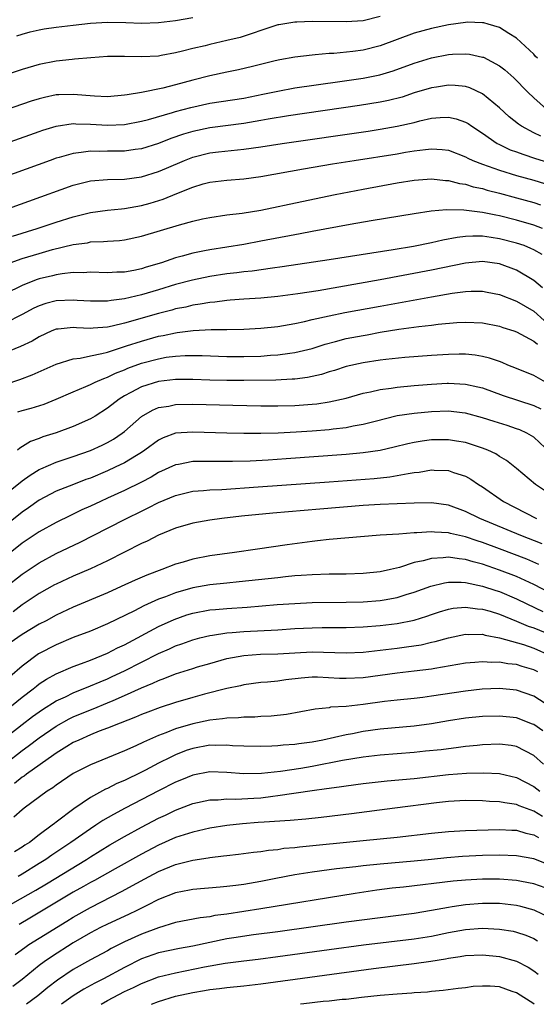
# Model space of a CAD drawing. Units: inches. Extents: x 2574000 to 2577000, y 1500000 to 1503000.
# Drawn here: x 2575273 to 2575333, y 1500000 to 1500116 of the extents above; entities that cross this region are included whole.
import ezdxf

# ---------------------------------------------------------------- set-up
doc = ezdxf.new("R2010")
doc.units = ezdxf.units.IN
doc.header["$MEASUREMENT"] = 0
doc.layers.add('LD25741500_2ft', color=4, linetype='Continuous')

msp = doc.modelspace()

# ---------------------------------------------------------------- linework, layer by layer
at = {"layer": 'LD25741500_2ft'}
for points, elevation in [([(2575315, 1500115.87), (2575313, 1500115.39), (2575311, 1500115.25), (2575307, 1500115.3), (2575305.23, 1500115.23), (2575305, 1500115.22), (2575303.09, 1500114.91), (2575303, 1500114.89), (2575301, 1500114.24), (2575300.09, 1500113.91), (2575298.56, 1500113.44), (2575297, 1500113.05), (2575295, 1500112.6), (2575294.45, 1500112.45), (2575293, 1500112.12), (2575291.8, 1500111.8), (2575291, 1500111.62), (2575289.3, 1500111.3), (2575289, 1500111.25), (2575287, 1500111.14), (2575285, 1500111.2), (2575283, 1500111.2), (2575281.05, 1500111.05), (2575279.14, 1500110.86), (2575278.85, 1500110.85), (2575277, 1500110.65), (2575275, 1500110.26), (2575273, 1500109.66), (2575271, 1500109)], 8688), ([(2575272.38, 1500113.62), (2575273, 1500113.82), (2575273.93, 1500114.07), (2575275, 1500114.31), (2575275.58, 1500114.42), (2575277, 1500114.62), (2575279, 1500114.85), (2575281, 1500115.09), (2575283, 1500115.22), (2575285.17, 1500115.17), (2575287, 1500115.1), (2575289, 1500115.18), (2575291, 1500115.43), (2575293, 1500115.78)], 8686), ([(2575333.43, 1500111), (2575333.21, 1500111.21), (2575333, 1500111.46), (2575331, 1500113.35), (2575330.1, 1500113.9), (2575329, 1500114.61), (2575327.65, 1500115), (2575327.14, 1500115.14), (2575327, 1500115.16), (2575325.21, 1500115.2), (2575325, 1500115.19), (2575323, 1500114.9), (2575321, 1500114.47), (2575319, 1500113.92), (2575317, 1500113.19), (2575315, 1500112.44), (2575313, 1500111.95), (2575311.78, 1500111.78), (2575309.54, 1500111.54), (2575309, 1500111.53), (2575307.37, 1500111.37), (2575307, 1500111.36), (2575305, 1500111.13), (2575303.21, 1500110.79), (2575302.67, 1500110.67), (2575300, 1500110), (2575298.37, 1500109.63), (2575297, 1500109.37), (2575295, 1500108.92), (2575293, 1500108.4), (2575291, 1500107.86), (2575289.48, 1500107.48), (2575287, 1500106.98), (2575285.3, 1500106.7), (2575285, 1500106.64), (2575283, 1500106.46), (2575281.48, 1500106.52), (2575279, 1500106.73), (2575277.3, 1500106.7), (2575277, 1500106.68), (2575275.6, 1500106.4), (2575275, 1500106.24), (2575274.05, 1500105.95), (2575267, 1500103.52)], 8690), ([(2575263, 1500098.12), (2575275, 1500102.4), (2575275.44, 1500102.56), (2575277, 1500103.03), (2575279, 1500103.33), (2575279.3, 1500103.3), (2575281, 1500103.27), (2575283, 1500103.13), (2575285, 1500103.21), (2575287, 1500103.59), (2575287.8, 1500103.8), (2575290.62, 1500104.62), (2575291, 1500104.74), (2575292.78, 1500105.22), (2575295, 1500105.7), (2575299, 1500106.32), (2575301.24, 1500106.76), (2575303, 1500107.14), (2575305, 1500107.5), (2575310.25, 1500108.25), (2575313, 1500108.66), (2575314.95, 1500109.05), (2575316.5, 1500109.5), (2575319, 1500110.42), (2575321.03, 1500111.03), (2575323, 1500111.42), (2575323.46, 1500111.46), (2575325, 1500111.52), (2575325.46, 1500111.46), (2575327, 1500111.13), (2575327.1, 1500111.1), (2575329, 1500110.08), (2575329.62, 1500109.62), (2575330.67, 1500108.67), (2575332.32, 1500107), (2575333, 1500106.34), (2575334.51, 1500105)], 8692), ([(2575333.84, 1500101.84), (2575333, 1500102.25), (2575331.59, 1500103), (2575331.24, 1500103.24), (2575330.13, 1500104.13), (2575329, 1500105.18), (2575327, 1500106.82), (2575325.51, 1500107.51), (2575325, 1500107.66), (2575323.79, 1500107.79), (2575323, 1500107.81), (2575321.6, 1500107.6), (2575321, 1500107.5), (2575319, 1500106.91), (2575317.56, 1500106.44), (2575315.97, 1500106.03), (2575315, 1500105.83), (2575312.57, 1500105.43), (2575304.24, 1500104.24), (2575301.85, 1500103.85), (2575301, 1500103.68), (2575299, 1500103.35), (2575295, 1500102.83), (2575293, 1500102.4), (2575291.93, 1500102.08), (2575290.44, 1500101.56), (2575289, 1500100.99), (2575287, 1500100.36), (2575286.27, 1500100.27), (2575285, 1500100.07), (2575283, 1500100.07), (2575282.05, 1500100.05), (2575281, 1500100.09), (2575279.91, 1500099.91), (2575279, 1500099.83), (2575277.34, 1500099.34), (2575277, 1500099.26), (2575276.27, 1500099), (2575263.59, 1500094.41)], 8694), ([(2575270.39, 1500093), (2575273.77, 1500094.23), (2575279, 1500096.09), (2575281, 1500096.61), (2575283, 1500096.78), (2575285, 1500096.8), (2575287, 1500097.06), (2575289, 1500097.69), (2575289.92, 1500098.08), (2575292.04, 1500099), (2575293, 1500099.38), (2575295, 1500099.9), (2575296.02, 1500100.02), (2575298.26, 1500100.26), (2575299, 1500100.31), (2575301, 1500100.6), (2575303.5, 1500101), (2575313.57, 1500102.43), (2575315, 1500102.65), (2575317, 1500103), (2575319, 1500103.46), (2575319.63, 1500103.63), (2575321, 1500103.94), (2575322.04, 1500104.04), (2575323, 1500104.07), (2575323.89, 1500103.89), (2575325, 1500103.49), (2575325.32, 1500103.32), (2575325.75, 1500103), (2575327, 1500102.18), (2575328.72, 1500101), (2575328.9, 1500100.9), (2575330.26, 1500100.26), (2575331, 1500100), (2575331.72, 1500099.72), (2575333.23, 1500099.23), (2575335, 1500098.68)], 8696), ([(2575271.88, 1500090.12), (2575274.74, 1500091), (2575277, 1500091.77), (2575279, 1500092.4), (2575281, 1500092.9), (2575283, 1500093.18), (2575284.66, 1500093.34), (2575285, 1500093.36), (2575287, 1500093.71), (2575288.01, 1500094), (2575289.53, 1500094.47), (2575291.13, 1500095.13), (2575293, 1500095.86), (2575294.25, 1500096.25), (2575295, 1500096.46), (2575297, 1500096.7), (2575299, 1500096.84), (2575301, 1500097.11), (2575305.99, 1500098.01), (2575309.41, 1500098.59), (2575311.93, 1500099), (2575317, 1500099.77), (2575317.95, 1500099.95), (2575319, 1500100.12), (2575320.3, 1500100.3), (2575321, 1500100.37), (2575322.28, 1500100.28), (2575323, 1500100.19), (2575325, 1500099.43), (2575325.27, 1500099.27), (2575325.86, 1500099), (2575327, 1500098.55), (2575327.66, 1500098.34), (2575329, 1500097.86), (2575331, 1500097.25), (2575333, 1500096.68), (2575334.28, 1500096.28)], 8698), ([(2575271.61, 1500087), (2575273, 1500087.48), (2575275, 1500088.1), (2575276.54, 1500088.54), (2575279, 1500089.14), (2575280.65, 1500089.35), (2575281, 1500089.43), (2575282.53, 1500089.47), (2575283, 1500089.52), (2575284.4, 1500089.6), (2575285, 1500089.67), (2575287, 1500090.1), (2575291.46, 1500091.46), (2575293, 1500091.87), (2575294.14, 1500092.14), (2575295, 1500092.32), (2575297, 1500092.62), (2575298.82, 1500092.82), (2575301, 1500093.16), (2575305.81, 1500094.19), (2575309.71, 1500095), (2575313, 1500095.64), (2575317, 1500096.37), (2575319, 1500096.69), (2575321, 1500096.84), (2575322.65, 1500096.65), (2575323, 1500096.64), (2575324.3, 1500096.3), (2575325, 1500096.2), (2575325.92, 1500095.92), (2575327, 1500095.69), (2575327.53, 1500095.53), (2575329, 1500095.17), (2575331, 1500094.63), (2575333, 1500094.07), (2575333.8, 1500093.8)], 8700), ([(2575334.05, 1500091), (2575333, 1500091.41), (2575331, 1500092), (2575329, 1500092.5), (2575328.57, 1500092.57), (2575327, 1500092.9), (2575325.13, 1500093.13), (2575324.82, 1500093.18), (2575322.79, 1500093.21), (2575320.97, 1500093.03), (2575319, 1500092.75), (2575313.92, 1500091.92), (2575311.49, 1500091.49), (2575307, 1500090.66), (2575305.61, 1500090.39), (2575305, 1500090.29), (2575301, 1500089.52), (2575299, 1500089.15), (2575295, 1500088.52), (2575294.39, 1500088.39), (2575293, 1500088.13), (2575291.78, 1500087.78), (2575291, 1500087.59), (2575289.33, 1500087), (2575287.54, 1500086.46), (2575287, 1500086.28), (2575286.09, 1500086.09), (2575285, 1500085.9), (2575284.12, 1500085.88), (2575283, 1500085.81), (2575281, 1500085.88), (2575280.17, 1500085.83), (2575279, 1500085.84), (2575277.71, 1500085.71), (2575277, 1500085.59), (2575276.54, 1500085.46), (2575275, 1500085.12), (2575274.66, 1500085), (2575273, 1500084.34), (2575271, 1500083.34)], 8702), ([(2575333.98, 1500087.98), (2575333, 1500088.52), (2575332.68, 1500088.68), (2575331.87, 1500089), (2575331, 1500089.3), (2575329, 1500089.82), (2575328.03, 1500089.97), (2575327, 1500090.1), (2575325.87, 1500090.13), (2575325, 1500090.08), (2575324.03, 1500089.97), (2575322.35, 1500089.65), (2575321, 1500089.34), (2575318.92, 1500088.92), (2575316.52, 1500088.52), (2575309, 1500087.33), (2575303.5, 1500086.5), (2575302.36, 1500086.36), (2575299.99, 1500086.01), (2575299, 1500085.92), (2575298.19, 1500085.81), (2575297, 1500085.69), (2575295, 1500085.4), (2575292.97, 1500084.97), (2575291, 1500084.43), (2575289, 1500083.82), (2575287, 1500083.25), (2575285, 1500082.78), (2575283.42, 1500082.58), (2575283, 1500082.49), (2575281, 1500082.47), (2575279.44, 1500082.56), (2575279, 1500082.59), (2575277, 1500082.51), (2575275.79, 1500082.21), (2575275, 1500081.94), (2575274.35, 1500081.65), (2575273, 1500080.91), (2575271, 1500079.91)], 8704), ([(2575334.05, 1500084.05), (2575333, 1500084.92), (2575331, 1500086.11), (2575329, 1500086.88), (2575327, 1500087.13), (2575325, 1500086.95), (2575321, 1500086.13), (2575315, 1500085.01), (2575310.14, 1500084.14), (2575307.72, 1500083.72), (2575305.34, 1500083.34), (2575303, 1500083.02), (2575301, 1500082.85), (2575299, 1500082.72), (2575297.41, 1500082.59), (2575297, 1500082.57), (2575295.61, 1500082.39), (2575295, 1500082.34), (2575293.88, 1500082.12), (2575293, 1500082), (2575292.2, 1500081.8), (2575291, 1500081.57), (2575290.56, 1500081.44), (2575289, 1500081.06), (2575285, 1500079.91), (2575283.54, 1500079.54), (2575283, 1500079.43), (2575281.31, 1500079.31), (2575281, 1500079.3), (2575279.37, 1500079.37), (2575279, 1500079.41), (2575277.21, 1500079.21), (2575277, 1500079.2), (2575276.49, 1500079), (2575275, 1500078.31), (2575274.19, 1500077.81), (2575272.82, 1500077.18), (2575271, 1500076.44)], 8706), ([(2575271, 1500072.72), (2575272.72, 1500073.28), (2575274.17, 1500073.83), (2575277, 1500075.1), (2575279, 1500075.72), (2575279.8, 1500075.8), (2575281, 1500076.07), (2575282.33, 1500076.33), (2575283, 1500076.52), (2575284.87, 1500077.13), (2575285.23, 1500077.23), (2575287, 1500077.81), (2575289, 1500078.38), (2575289.53, 1500078.47), (2575291, 1500078.79), (2575291.2, 1500078.8), (2575293.04, 1500079.04), (2575295.15, 1500079.15), (2575297, 1500079.16), (2575299, 1500079.2), (2575301, 1500079.32), (2575303, 1500079.53), (2575305, 1500079.88), (2575306.11, 1500080.11), (2575307, 1500080.33), (2575309, 1500080.77), (2575310.85, 1500081.15), (2575315, 1500081.92), (2575321.01, 1500083.01), (2575323.42, 1500083.42), (2575325, 1500083.62), (2575325.66, 1500083.66), (2575327, 1500083.65), (2575327.56, 1500083.56), (2575329, 1500083.27), (2575331, 1500082.47), (2575333, 1500081.3), (2575334.23, 1500080.23)], 8708), ([(2575272.5, 1500069.5), (2575273, 1500069.67), (2575274.05, 1500069.95), (2575275.58, 1500070.42), (2575277, 1500070.99), (2575279, 1500071.87), (2575280.47, 1500072.47), (2575281, 1500072.71), (2575281.58, 1500073), (2575282.57, 1500073.43), (2575283, 1500073.57), (2575283.96, 1500074.04), (2575285, 1500074.45), (2575285.38, 1500074.62), (2575287, 1500075.2), (2575289, 1500075.74), (2575289.9, 1500075.9), (2575291, 1500076.05), (2575292.12, 1500076.12), (2575293, 1500076.13), (2575294.11, 1500076.11), (2575297, 1500075.99), (2575299, 1500075.98), (2575301, 1500076.05), (2575302.14, 1500076.14), (2575303, 1500076.18), (2575304.39, 1500076.39), (2575305, 1500076.45), (2575307, 1500076.95), (2575308.55, 1500077.45), (2575309.75, 1500077.75), (2575311, 1500078.09), (2575313, 1500078.48), (2575313.45, 1500078.55), (2575315, 1500078.84), (2575317.19, 1500079.19), (2575319.52, 1500079.52), (2575321, 1500079.69), (2575321.79, 1500079.79), (2575323.98, 1500079.98), (2575325, 1500080.02), (2575327, 1500079.94), (2575329, 1500079.56), (2575329.4, 1500079.4), (2575330.69, 1500079), (2575331, 1500078.89), (2575333, 1500077.8), (2575333.43, 1500077.43)], 8710), ([(2575334.4, 1500073), (2575333, 1500073.75), (2575331, 1500074.6), (2575329.98, 1500075), (2575329.29, 1500075.29), (2575329, 1500075.4), (2575327.81, 1500075.81), (2575327, 1500076), (2575326.15, 1500076.15), (2575325, 1500076.26), (2575324.27, 1500076.27), (2575323, 1500076.25), (2575321, 1500076.13), (2575317.87, 1500075.87), (2575315.65, 1500075.64), (2575315, 1500075.56), (2575313, 1500075.27), (2575311, 1500074.81), (2575309.63, 1500074.37), (2575309, 1500074.18), (2575308.11, 1500073.89), (2575306.47, 1500073.53), (2575305, 1500073.35), (2575304.68, 1500073.32), (2575302.76, 1500073.24), (2575299, 1500073.2), (2575297, 1500073.2), (2575295, 1500073.24), (2575293, 1500073.3), (2575291, 1500073.3), (2575289, 1500073.06), (2575287, 1500072.44), (2575285.76, 1500071.76), (2575285, 1500071.37), (2575284.39, 1500071), (2575283, 1500069.92), (2575281.56, 1500069), (2575281, 1500068.67), (2575279, 1500067.77), (2575277, 1500067.06), (2575275.44, 1500066.56), (2575275, 1500066.38), (2575273.98, 1500066.02), (2575272.74, 1500065.26), (2575272.46, 1500065)], 8712), ([(2575271, 1500059.79), (2575273, 1500061.4), (2575273.93, 1500062.07), (2575275, 1500062.74), (2575275.18, 1500062.82), (2575277, 1500063.62), (2575279, 1500064.28), (2575281, 1500064.98), (2575282.39, 1500065.61), (2575283, 1500065.91), (2575283.7, 1500066.3), (2575284.74, 1500067), (2575285, 1500067.2), (2575287, 1500068.96), (2575288.29, 1500069.71), (2575289, 1500070), (2575290.19, 1500070.19), (2575291, 1500070.36), (2575293, 1500070.39), (2575297.73, 1500070.27), (2575301, 1500070.21), (2575302.21, 1500070.21), (2575303, 1500070.21), (2575305, 1500070.26), (2575307, 1500070.39), (2575307.56, 1500070.44), (2575309, 1500070.66), (2575311, 1500071.12), (2575313, 1500071.7), (2575313.87, 1500071.87), (2575315, 1500072.14), (2575316.3, 1500072.3), (2575317, 1500072.41), (2575319, 1500072.6), (2575321, 1500072.76), (2575322.86, 1500072.86), (2575323, 1500072.87), (2575325, 1500072.77), (2575326.45, 1500072.45), (2575327, 1500072.31), (2575329.42, 1500071.42), (2575333, 1500070.24), (2575333.84, 1500069.84)], 8714), ([(2575335, 1500064.67), (2575333, 1500066.52), (2575332.21, 1500067), (2575331.39, 1500067.39), (2575331, 1500067.53), (2575329.9, 1500067.9), (2575328.36, 1500068.36), (2575327, 1500068.8), (2575325, 1500069.35), (2575324.62, 1500069.38), (2575323, 1500069.57), (2575321, 1500069.51), (2575319, 1500069.32), (2575316.98, 1500069.02), (2575314.39, 1500068.39), (2575313, 1500068.02), (2575311.81, 1500067.81), (2575311, 1500067.63), (2575309.47, 1500067.47), (2575309, 1500067.4), (2575307, 1500067.24), (2575305.13, 1500067.13), (2575303.02, 1500067.02), (2575301, 1500066.97), (2575299, 1500066.96), (2575297.01, 1500067.01), (2575293, 1500067.14), (2575291, 1500067), (2575289.54, 1500066.46), (2575289, 1500066.19), (2575287.39, 1500065), (2575287, 1500064.75), (2575286.4, 1500064.4), (2575285, 1500063.54), (2575283.9, 1500063), (2575283, 1500062.58), (2575281, 1500061.74), (2575280.45, 1500061.55), (2575279.01, 1500061), (2575277, 1500060.21), (2575275, 1500059.15), (2575273.75, 1500058.25), (2575273, 1500057.73), (2575271, 1500056.14)], 8716), ([(2575334.28, 1500060.28), (2575333.22, 1500061), (2575331, 1500062.84), (2575329.8, 1500063.8), (2575329, 1500064.28), (2575328.57, 1500064.57), (2575327.64, 1500065), (2575327, 1500065.26), (2575325, 1500065.89), (2575323.95, 1500066.05), (2575323, 1500066.22), (2575321, 1500066.21), (2575319.93, 1500066.07), (2575319, 1500065.92), (2575318.24, 1500065.76), (2575316.64, 1500065.36), (2575315, 1500064.98), (2575313, 1500064.68), (2575311, 1500064.49), (2575303.98, 1500063.98), (2575301.84, 1500063.84), (2575299.73, 1500063.73), (2575297.67, 1500063.67), (2575295.67, 1500063.67), (2575295, 1500063.69), (2575293.65, 1500063.66), (2575293, 1500063.66), (2575291.34, 1500063.34), (2575291, 1500063.29), (2575289, 1500062.37), (2575288.14, 1500061.86), (2575287, 1500061.27), (2575285, 1500060.29), (2575283, 1500059.36), (2575282.19, 1500059), (2575281, 1500058.43), (2575280.01, 1500057.99), (2575278.65, 1500057.35), (2575277, 1500056.54), (2575275, 1500055.43), (2575273, 1500054.09), (2575271, 1500052.51)], 8718), ([(2575271, 1500048.9), (2575273, 1500050.48), (2575275, 1500051.81), (2575277, 1500052.87), (2575279.8, 1500054.2), (2575283, 1500055.84), (2575285.23, 1500057), (2575287, 1500057.87), (2575287.77, 1500058.23), (2575289, 1500058.86), (2575291, 1500059.71), (2575293, 1500060.18), (2575294.27, 1500060.27), (2575295, 1500060.35), (2575296.41, 1500060.41), (2575300.69, 1500060.69), (2575309, 1500061.29), (2575314.3, 1500061.7), (2575316.12, 1500061.88), (2575317, 1500062.02), (2575318.27, 1500062.27), (2575319, 1500062.37), (2575319.57, 1500062.43), (2575321, 1500062.69), (2575321.34, 1500062.66), (2575323, 1500062.63), (2575323.6, 1500062.4), (2575325, 1500061.94), (2575325.62, 1500061.62), (2575326.52, 1500061), (2575327, 1500060.7), (2575329.48, 1500059), (2575333.35, 1500057)], 8720), ([(2575334.01, 1500054.01), (2575331.48, 1500055), (2575326.67, 1500057), (2575325, 1500057.81), (2575323, 1500058.54), (2575321, 1500058.83), (2575319, 1500058.81), (2575315, 1500058.64), (2575313, 1500058.5), (2575307.91, 1500058.09), (2575302.39, 1500057.61), (2575298.74, 1500057.26), (2575296.43, 1500057), (2575295, 1500056.81), (2575293, 1500056.44), (2575291, 1500055.85), (2575289, 1500055.04), (2575287.65, 1500054.35), (2575287, 1500054.06), (2575283, 1500052.03), (2575281, 1500051.1), (2575279, 1500050.24), (2575277, 1500049.3), (2575276.8, 1500049.2), (2575275, 1500048.18), (2575273, 1500046.86), (2575271.94, 1500046.06)], 8722), ([(2575333.6, 1500051.6), (2575332.21, 1500052.21), (2575329, 1500053.43), (2575327, 1500054.17), (2575326.36, 1500054.36), (2575325, 1500054.84), (2575323.23, 1500055.23), (2575323, 1500055.3), (2575321.37, 1500055.37), (2575321, 1500055.42), (2575319.3, 1500055.3), (2575319, 1500055.3), (2575317.17, 1500055.17), (2575315, 1500055.04), (2575309, 1500054.53), (2575307.63, 1500054.37), (2575307, 1500054.31), (2575304.08, 1500053.92), (2575300.59, 1500053.41), (2575297.9, 1500053), (2575295, 1500052.61), (2575293, 1500052.23), (2575291.87, 1500051.87), (2575291, 1500051.63), (2575289.4, 1500051), (2575287.64, 1500050.36), (2575286.25, 1500049.75), (2575284.63, 1500049), (2575283, 1500048.28), (2575279, 1500046.6), (2575277, 1500045.65), (2575275.81, 1500045), (2575275, 1500044.58), (2575273, 1500043.37), (2575271.61, 1500042.39)], 8724), ([(2575335.79, 1500047.79), (2575333, 1500049.24), (2575331, 1500050.17), (2575329, 1500050.95), (2575327, 1500051.64), (2575325.91, 1500051.91), (2575325, 1500052.19), (2575324.25, 1500052.25), (2575323, 1500052.45), (2575322.37, 1500052.37), (2575321, 1500052.31), (2575320.03, 1500052.03), (2575319, 1500051.82), (2575317.26, 1500051.26), (2575316.19, 1500051), (2575315, 1500050.74), (2575313, 1500050.54), (2575311, 1500050.47), (2575309, 1500050.45), (2575307, 1500050.39), (2575305.71, 1500050.29), (2575305, 1500050.25), (2575303.87, 1500050.13), (2575303, 1500050.05), (2575298.45, 1500049.56), (2575297, 1500049.42), (2575295, 1500049.22), (2575293, 1500048.86), (2575291, 1500048.28), (2575289.81, 1500047.81), (2575289, 1500047.51), (2575287.27, 1500046.73), (2575286.16, 1500046.16), (2575283, 1500044.63), (2575281, 1500043.79), (2575279, 1500043.02), (2575277, 1500042.19), (2575274.9, 1500041.1), (2575273, 1500039.68), (2575271.57, 1500038.43)], 8726), ([(2575271.75, 1500035), (2575273, 1500036.03), (2575274.27, 1500037), (2575274.67, 1500037.33), (2575275, 1500037.58), (2575275.85, 1500038.15), (2575277, 1500038.77), (2575279, 1500039.62), (2575279.97, 1500039.97), (2575281, 1500040.38), (2575283, 1500041.2), (2575284.19, 1500041.82), (2575285, 1500042.19), (2575289, 1500044.32), (2575290.84, 1500045.16), (2575292.32, 1500045.68), (2575293, 1500045.89), (2575295, 1500046.26), (2575295.67, 1500046.33), (2575297, 1500046.45), (2575299.39, 1500046.61), (2575302.9, 1500046.9), (2575305, 1500047.04), (2575307, 1500047.12), (2575311, 1500047.17), (2575313, 1500047.22), (2575315, 1500047.37), (2575315.46, 1500047.46), (2575317, 1500047.71), (2575318.06, 1500048.06), (2575319, 1500048.34), (2575320.93, 1500049.07), (2575322.55, 1500049.45), (2575323, 1500049.51), (2575324.49, 1500049.51), (2575325, 1500049.47), (2575327, 1500049.07), (2575328.56, 1500048.56), (2575329, 1500048.42), (2575331, 1500047.58), (2575332.18, 1500047), (2575334.09, 1500046.09)], 8728), ([(2575270.66, 1500031), (2575273, 1500032.82), (2575274.23, 1500033.77), (2575275.4, 1500034.6), (2575277, 1500035.59), (2575278.09, 1500036.09), (2575279, 1500036.54), (2575281, 1500037.35), (2575282.15, 1500037.85), (2575283, 1500038.19), (2575283.56, 1500038.44), (2575285, 1500039.13), (2575287, 1500040.15), (2575289, 1500041.15), (2575290.29, 1500041.71), (2575291, 1500042.05), (2575291.71, 1500042.29), (2575293, 1500042.77), (2575293.85, 1500043), (2575295, 1500043.28), (2575295.31, 1500043.31), (2575297, 1500043.58), (2575297.62, 1500043.62), (2575299, 1500043.74), (2575303, 1500043.94), (2575305, 1500044.08), (2575307, 1500044.17), (2575308.19, 1500044.19), (2575311, 1500044.2), (2575313, 1500044.28), (2575315, 1500044.44), (2575317, 1500044.68), (2575319, 1500045.08), (2575320.47, 1500045.53), (2575321, 1500045.72), (2575321.96, 1500046.04), (2575323, 1500046.36), (2575323.54, 1500046.46), (2575325, 1500046.6), (2575326.4, 1500046.4), (2575327, 1500046.36), (2575327.88, 1500046.12), (2575329, 1500045.78), (2575331, 1500044.96), (2575332.37, 1500044.37), (2575333, 1500044.16), (2575335, 1500043.34)], 8730), ([(2575271, 1500028.23), (2575273, 1500029.76), (2575273.72, 1500030.28), (2575275, 1500031.25), (2575277, 1500032.63), (2575278.52, 1500033.48), (2575279, 1500033.71), (2575281, 1500034.56), (2575281.32, 1500034.68), (2575283, 1500035.37), (2575283.66, 1500035.66), (2575285, 1500036.21), (2575287, 1500037.12), (2575288.34, 1500037.66), (2575289, 1500037.99), (2575289.75, 1500038.25), (2575291, 1500038.76), (2575293, 1500039.41), (2575293.58, 1500039.58), (2575295, 1500040), (2575297, 1500040.55), (2575299, 1500040.93), (2575300.94, 1500041.06), (2575303, 1500041.12), (2575305, 1500041.24), (2575307, 1500041.34), (2575311, 1500041.22), (2575313, 1500041.33), (2575317, 1500041.78), (2575318.08, 1500041.92), (2575319.81, 1500042.19), (2575321, 1500042.47), (2575321.44, 1500042.56), (2575323, 1500043.01), (2575325, 1500043.42), (2575325.39, 1500043.39), (2575327, 1500043.41), (2575327.32, 1500043.32), (2575329, 1500043.01), (2575331.8, 1500042.2), (2575333, 1500041.8), (2575334.93, 1500040.93)], 8732), ([(2575333.48, 1500039), (2575333, 1500039.25), (2575331.64, 1500039.64), (2575331, 1500039.85), (2575329.95, 1500039.95), (2575329, 1500040.13), (2575328.11, 1500040.11), (2575327, 1500040.19), (2575326.09, 1500040.09), (2575325, 1500040.01), (2575321.41, 1500039.41), (2575321, 1500039.33), (2575319, 1500039.07), (2575317, 1500038.84), (2575313, 1500038.31), (2575311, 1500038.21), (2575310.23, 1500038.23), (2575307.64, 1500038.36), (2575307, 1500038.36), (2575305.74, 1500038.26), (2575303.94, 1500038.06), (2575303, 1500037.9), (2575301.78, 1500037.78), (2575301, 1500037.74), (2575299, 1500037.49), (2575298.62, 1500037.38), (2575297, 1500037.03), (2575294.37, 1500036.37), (2575293, 1500036.01), (2575291, 1500035.41), (2575289.19, 1500034.81), (2575287.73, 1500034.27), (2575287, 1500033.98), (2575286.31, 1500033.69), (2575284.49, 1500033), (2575283, 1500032.39), (2575282.03, 1500032.03), (2575281, 1500031.61), (2575279.63, 1500031), (2575279, 1500030.7), (2575278.23, 1500030.23), (2575277, 1500029.47), (2575276.73, 1500029.27), (2575273.49, 1500027), (2575273.22, 1500026.78), (2575273, 1500026.66), (2575272.1, 1500025.9)], 8734), ([(2575335, 1500034.86), (2575333, 1500036.16), (2575331, 1500036.86), (2575329, 1500037.04), (2575326.96, 1500036.96), (2575325, 1500036.75), (2575321, 1500036.14), (2575320.01, 1500036), (2575319, 1500035.88), (2575317, 1500035.68), (2575315.51, 1500035.51), (2575313, 1500035.17), (2575311, 1500034.95), (2575309.16, 1500034.84), (2575309, 1500034.8), (2575307.36, 1500034.64), (2575305.7, 1500034.3), (2575304.02, 1500033.98), (2575302.2, 1500033.8), (2575301, 1500033.75), (2575300.3, 1500033.7), (2575299, 1500033.68), (2575298.39, 1500033.61), (2575297, 1500033.58), (2575296.51, 1500033.49), (2575295, 1500033.35), (2575293, 1500032.92), (2575291, 1500032.32), (2575289.86, 1500031.86), (2575289, 1500031.55), (2575287.23, 1500030.77), (2575286.32, 1500030.32), (2575285, 1500029.73), (2575281, 1500028.11), (2575279, 1500027.08), (2575277, 1500025.71), (2575276.6, 1500025.4), (2575275.95, 1500025), (2575273.22, 1500023), (2575273, 1500022.83), (2575272.04, 1500021.96)], 8736), ([(2575334.08, 1500032.08), (2575333, 1500032.83), (2575332.88, 1500032.88), (2575331, 1500033.59), (2575329, 1500033.8), (2575327, 1500033.75), (2575325, 1500033.55), (2575323, 1500033.24), (2575321, 1500032.9), (2575319, 1500032.64), (2575315, 1500032.27), (2575313, 1500031.99), (2575311.74, 1500031.74), (2575311, 1500031.62), (2575308.28, 1500031), (2575307, 1500030.75), (2575305.45, 1500030.55), (2575305, 1500030.48), (2575303.6, 1500030.4), (2575303, 1500030.33), (2575302.28, 1500030.28), (2575301, 1500030.24), (2575299, 1500030.27), (2575297.66, 1500030.34), (2575297, 1500030.4), (2575295.63, 1500030.37), (2575295, 1500030.39), (2575293, 1500030.01), (2575292.24, 1500029.76), (2575291, 1500029.28), (2575290.42, 1500029), (2575289, 1500028.29), (2575287.47, 1500027.47), (2575286.54, 1500027), (2575285.49, 1500026.51), (2575285, 1500026.25), (2575284.11, 1500025.89), (2575283, 1500025.32), (2575282.77, 1500025.23), (2575281, 1500024.27), (2575279.06, 1500022.94), (2575277, 1500021.37), (2575276.78, 1500021.22), (2575276.53, 1500021), (2575275, 1500019.88), (2575273.85, 1500019), (2575273.33, 1500018.67), (2575273, 1500018.42), (2575272.11, 1500017.89)], 8738), ([(2575334.16, 1500028.16), (2575333, 1500029.17), (2575331, 1500030.24), (2575330.36, 1500030.36), (2575329, 1500030.53), (2575327, 1500030.43), (2575326.38, 1500030.38), (2575325, 1500030.23), (2575323.92, 1500030.08), (2575323, 1500029.99), (2575322.13, 1500029.87), (2575320.32, 1500029.68), (2575319, 1500029.55), (2575315, 1500029.22), (2575313, 1500028.98), (2575310.59, 1500028.59), (2575307, 1500027.91), (2575305.68, 1500027.68), (2575303.32, 1500027.32), (2575301.06, 1500027.06), (2575299, 1500027.03), (2575297, 1500027.21), (2575295, 1500027.27), (2575293, 1500026.88), (2575291.68, 1500026.32), (2575291, 1500026.05), (2575289, 1500025.03), (2575285.07, 1500023), (2575283.72, 1500022.28), (2575282.45, 1500021.55), (2575281.63, 1500021), (2575281, 1500020.6), (2575278.7, 1500019), (2575276.49, 1500017.51), (2575275.78, 1500017), (2575275, 1500016.5), (2575273, 1500015.27), (2575272.52, 1500015)], 8740), ([(2575271, 1500011.35), (2575274.61, 1500013.39), (2575275.87, 1500014.13), (2575280.54, 1500017), (2575281, 1500017.3), (2575283.3, 1500018.7), (2575285, 1500019.68), (2575287, 1500020.79), (2575289, 1500021.83), (2575289.8, 1500022.2), (2575291, 1500022.79), (2575293, 1500023.55), (2575295, 1500023.98), (2575296, 1500024), (2575297, 1500024.09), (2575298.06, 1500024.06), (2575300.17, 1500024.17), (2575301, 1500024.24), (2575302.42, 1500024.42), (2575303, 1500024.48), (2575307, 1500025.07), (2575308.7, 1500025.3), (2575309, 1500025.36), (2575310.45, 1500025.55), (2575311, 1500025.64), (2575313, 1500025.89), (2575315.8, 1500026.2), (2575319, 1500026.51), (2575323, 1500026.95), (2575325.11, 1500027.11), (2575327.16, 1500027.16), (2575329, 1500027.09), (2575331, 1500026.62), (2575333, 1500025.56), (2575333.72, 1500025)], 8742), ([(2575334.03, 1500022.03), (2575333, 1500022.66), (2575331.29, 1500023.29), (2575331, 1500023.43), (2575329.63, 1500023.63), (2575329, 1500023.77), (2575327.81, 1500023.81), (2575327, 1500023.87), (2575325, 1500023.9), (2575323, 1500023.78), (2575321.62, 1500023.62), (2575316.7, 1500023), (2575311.65, 1500022.35), (2575308.09, 1500021.91), (2575306.28, 1500021.72), (2575304.45, 1500021.55), (2575301.38, 1500021.38), (2575300.69, 1500021.31), (2575298.83, 1500021.17), (2575297, 1500020.98), (2575295, 1500020.66), (2575293, 1500020.21), (2575291, 1500019.55), (2575289, 1500018.66), (2575287, 1500017.62), (2575283.9, 1500015.9), (2575281.47, 1500014.53), (2575281, 1500014.28), (2575280.19, 1500013.81), (2575279, 1500013.14), (2575273.89, 1500010.11), (2575272.64, 1500009.36)], 8744), ([(2575272.17, 1500005.83), (2575273.32, 1500006.68), (2575273.8, 1500007), (2575275, 1500007.77), (2575278.24, 1500009.76), (2575279, 1500010.22), (2575281, 1500011.35), (2575284.74, 1500013.26), (2575285.95, 1500013.95), (2575287.88, 1500015), (2575289, 1500015.58), (2575291, 1500016.39), (2575293, 1500016.91), (2575294.81, 1500017.19), (2575295, 1500017.23), (2575296.6, 1500017.4), (2575297, 1500017.47), (2575298.38, 1500017.62), (2575300.14, 1500017.86), (2575301, 1500017.94), (2575301.9, 1500018.1), (2575303, 1500018.18), (2575303.7, 1500018.3), (2575305, 1500018.4), (2575305.53, 1500018.47), (2575313, 1500019.2), (2575317, 1500019.62), (2575321, 1500020.08), (2575323, 1500020.28), (2575324.35, 1500020.35), (2575325, 1500020.4), (2575329, 1500020.52), (2575330.43, 1500020.43), (2575331, 1500020.41), (2575332.09, 1500020.09), (2575333, 1500019.9), (2575333.58, 1500019.58)], 8746), ([(2575334.49, 1500016.49), (2575333, 1500017.06), (2575331, 1500017.41), (2575329, 1500017.5), (2575327, 1500017.46), (2575324.66, 1500017.34), (2575322.82, 1500017.18), (2575321, 1500016.98), (2575319, 1500016.79), (2575315, 1500016.44), (2575313, 1500016.24), (2575312.14, 1500016.14), (2575311, 1500016.03), (2575309.88, 1500015.88), (2575309, 1500015.79), (2575307, 1500015.52), (2575305, 1500015.2), (2575302.76, 1500014.76), (2575301, 1500014.39), (2575299, 1500014.05), (2575298.05, 1500013.95), (2575297, 1500013.81), (2575296.24, 1500013.76), (2575293, 1500013.47), (2575292.61, 1500013.39), (2575291, 1500013.08), (2575289, 1500012.3), (2575287.61, 1500011.61), (2575286.43, 1500011), (2575285.47, 1500010.53), (2575283, 1500009.4), (2575282.19, 1500009), (2575281, 1500008.37), (2575279, 1500007.2), (2575276.42, 1500005.58), (2575275.59, 1500005), (2575275, 1500004.56), (2575273, 1500002.92), (2575271.91, 1500002.09)], 8748), ([(2575335, 1500013.43), (2575333, 1500014.14), (2575331.59, 1500014.41), (2575331, 1500014.54), (2575329, 1500014.7), (2575327.3, 1500014.7), (2575327, 1500014.69), (2575325, 1500014.58), (2575323.56, 1500014.44), (2575317.75, 1500013.75), (2575316.39, 1500013.61), (2575314.62, 1500013.38), (2575312.08, 1500013), (2575301, 1500011.2), (2575297, 1500010.59), (2575295.6, 1500010.4), (2575295, 1500010.28), (2575293.86, 1500010.14), (2575291, 1500009.58), (2575289, 1500008.99), (2575287, 1500008.24), (2575285, 1500007.31), (2575283.45, 1500006.55), (2575283, 1500006.29), (2575281, 1500005.21), (2575279, 1500004.08), (2575277.15, 1500002.85), (2575276.01, 1500001.99), (2575274.84, 1500001), (2575273.5, 1500000)], 8750), ([(2575335, 1500010.09), (2575333.05, 1500011.05), (2575331.49, 1500011.49), (2575331, 1500011.61), (2575329, 1500011.83), (2575327, 1500011.83), (2575325, 1500011.67), (2575323.42, 1500011.42), (2575323, 1500011.37), (2575321, 1500010.99), (2575319, 1500010.67), (2575315, 1500010.16), (2575311, 1500009.63), (2575303, 1500008.52), (2575300.15, 1500008.15), (2575297.81, 1500007.81), (2575297, 1500007.67), (2575295, 1500007.26), (2575293, 1500006.82), (2575291.45, 1500006.55), (2575289, 1500006.05), (2575287, 1500005.34), (2575285, 1500004.32), (2575282.55, 1500003), (2575281.51, 1500002.49), (2575280.23, 1500001.77), (2575279, 1500000.98), (2575277.61, 1500000)], 8752), ([(2575282.25, 1500000), (2575283, 1500000.45), (2575285, 1500001.49), (2575286.04, 1500001.96), (2575287, 1500002.46), (2575289, 1500003.23), (2575291, 1500003.7), (2575294.4, 1500004.4), (2575296.83, 1500004.83), (2575299, 1500005.1), (2575300.7, 1500005.3), (2575303, 1500005.6), (2575309, 1500006.43), (2575313.03, 1500006.97), (2575319, 1500007.68), (2575321, 1500007.99), (2575323, 1500008.43), (2575325, 1500008.79), (2575327, 1500008.92), (2575329, 1500008.83), (2575330.58, 1500008.58), (2575331, 1500008.48), (2575332.1, 1500008.1), (2575333, 1500007.71), (2575333.45, 1500007.45)], 8754), ([(2575288.16, 1500000), (2575289, 1500000.33), (2575291, 1500000.95), (2575293, 1500001.39), (2575294.39, 1500001.61), (2575295, 1500001.74), (2575296.14, 1500001.86), (2575297, 1500001.98), (2575299, 1500002.17), (2575301, 1500002.39), (2575314.2, 1500004.2), (2575319, 1500004.79), (2575320.93, 1500005.07), (2575322.65, 1500005.35), (2575323, 1500005.43), (2575324.39, 1500005.61), (2575325, 1500005.74), (2575327, 1500005.8), (2575329, 1500005.6), (2575331, 1500005.05), (2575332.34, 1500004.34), (2575333, 1500003.92), (2575333.54, 1500003.54)], 8756), ([(2575333.06, 1500000), (2575333, 1500000.04), (2575331, 1500001.34), (2575330.49, 1500001.51), (2575329, 1500002.04), (2575327.88, 1500002.12), (2575327, 1500002.14), (2575325.92, 1500002.08), (2575325, 1500001.94), (2575324.15, 1500001.85), (2575322.39, 1500001.61), (2575321, 1500001.49), (2575320.56, 1500001.44), (2575319, 1500001.34), (2575318.69, 1500001.31), (2575317, 1500001.19), (2575315, 1500001.03), (2575312.79, 1500000.79), (2575311, 1500000.58), (2575310.55, 1500000.55), (2575309, 1500000.37), (2575308.31, 1500000.31), (2575306.05, 1500000.05), (2575305.65, 1500000)], 8758)]:
    msp.add_lwpolyline(points, dxfattribs=dict(at, elevation=elevation))

doc.saveas('drawing.dxf')
